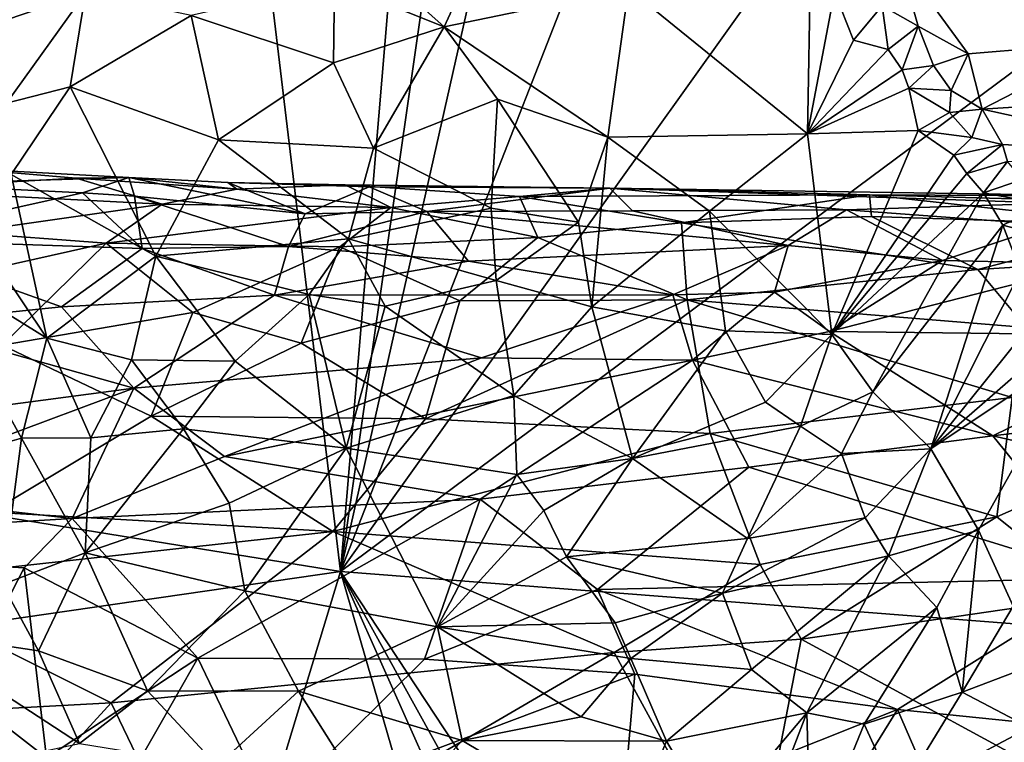
# Model space of a CAD drawing. Units: metres. Extents: x 24.76 to 30.6, y -2.3 to 6.04.
# Drawn here: x 25.96 to 26.89, y -1.15 to -0.47 of the extents above; entities that cross this region are included whole.
import ezdxf

# ---------------------------------------------------------------- set-up
doc = ezdxf.new("R2010")
doc.units = ezdxf.units.M

msp = doc.modelspace()

# ---------------------------------------------------------------- linework, layer by layer
at = {"layer": '1'}
for points in [[(25.11632, -0.80224, -1.48273), (25.01405, 0.06877, -1.49622), (26.13342, 0.08421, -1.50386)], [(26.13342, 0.08421, -1.50386), (26.2618, -0.9879, -1.48611), (25.11632, -0.80224, -1.48273)], [(26.2618, -0.9879, -1.48611), (26.13342, 0.08421, -1.50386), (26.34509, 0.00318, -1.50327)], [(26.2618, -0.9879, -1.48611), (26.34509, 0.00318, -1.50327), (26.39976, -0.02732, -1.50393)], [(26.2618, -0.9879, -1.48611), (26.39976, -0.02732, -1.50393), (26.47002, -0.06291, -1.50255)], [(26.2618, -0.9879, -1.48611), (26.47002, -0.06291, -1.50255), (26.60697, -0.10459, -1.50325)], [(26.87887, -0.124, -1.50353), (26.2618, -0.9879, -1.48611), (26.60697, -0.10459, -1.50325)], [(27.35152, -0.17701, -1.50497), (26.2618, -0.9879, -1.48611), (26.87887, -0.124, -1.50353)], [(27.75788, -1.10389, -1.4924), (26.2618, -0.9879, -1.48611), (27.35152, -0.17701, -1.50497)], [(25.9228, -0.32761, 5.05863), (25.91489, -0.4803, 4.94183), (26.0222, -0.44405, 4.99501)], [(26.27222, -0.39818, 4.9752), (26.25595, -0.4346, 4.9669), (26.35915, -0.47583, 4.89077)], [(26.27222, -0.39818, 4.9752), (26.35915, -0.47583, 4.89077), (26.39273, -0.40212, 4.88884)], [(26.39273, -0.40212, 4.88884), (26.35915, -0.47583, 4.89077), (26.53213, -0.43984, 4.73865)], [(26.78641, -0.41237, 4.5268), (26.77061, -0.45611, 4.48451), (26.80433, -0.47515, 4.45605)], [(26.78641, -0.41237, 4.5268), (26.80433, -0.47515, 4.45605), (26.85128, -0.50125, 4.43657)], [(26.78641, -0.41237, 4.5268), (26.85128, -0.50125, 4.43657), (26.98717, -0.48981, 4.52088)], [(26.78641, -0.41237, 4.5268), (26.98717, -0.48981, 4.52088), (26.96058, -0.45577, 4.555)], [(26.53213, -0.43984, 4.73865), (26.70044, -0.5763, 4.52213), (26.70307, -0.41746, 4.54897)], [(26.70307, -0.41746, 4.54897), (26.70044, -0.5763, 4.52213), (26.72578, -0.44299, 4.51893)], [(26.12134, -0.4653, 4.98382), (26.25502, -0.50971, 4.92222), (26.25595, -0.4346, 4.9669)], [(26.25595, -0.4346, 4.9669), (26.25502, -0.50971, 4.92222), (26.35915, -0.47583, 4.89077)], [(26.35915, -0.47583, 4.89077), (26.51276, -0.57941, 4.73628), (26.53213, -0.43984, 4.73865)], [(26.53213, -0.43984, 4.73865), (26.51276, -0.57941, 4.73628), (26.70044, -0.5763, 4.52213)], [(26.72578, -0.44299, 4.51893), (26.70044, -0.5763, 4.52213), (26.74353, -0.48834, 4.48627)], [(26.72578, -0.44299, 4.51893), (26.74353, -0.48834, 4.48627), (26.77061, -0.45611, 4.48451)], [(25.91489, -0.4803, 4.94183), (25.94796, -0.54747, 4.89978), (26.0222, -0.44405, 4.99501)], [(26.0222, -0.44405, 4.99501), (25.94796, -0.54747, 4.89978), (26.00784, -0.53227, 4.92966)], [(26.0222, -0.44405, 4.99501), (26.00784, -0.53227, 4.92966), (26.12134, -0.4653, 4.98382)], [(26.77061, -0.45611, 4.48451), (26.74353, -0.48834, 4.48627), (26.77624, -0.49716, 4.44987)], [(26.77061, -0.45611, 4.48451), (26.77624, -0.49716, 4.44987), (26.80433, -0.47515, 4.45605)], [(26.12134, -0.4653, 4.98382), (26.00784, -0.53227, 4.92966), (26.14697, -0.58218, 4.8937)], [(26.12134, -0.4653, 4.98382), (26.14697, -0.58218, 4.8937), (26.25502, -0.50971, 4.92222)], [(26.35915, -0.47583, 4.89077), (26.25502, -0.50971, 4.92222), (26.29268, -0.58976, 4.86452)], [(26.35915, -0.47583, 4.89077), (26.29268, -0.58976, 4.86452), (26.40908, -0.54388, 4.82817)], [(26.35915, -0.47583, 4.89077), (26.40908, -0.54388, 4.82817), (26.51276, -0.57941, 4.73628)], [(26.77624, -0.49716, 4.44987), (26.78915, -0.51615, 4.42929), (26.80433, -0.47515, 4.45605)], [(26.80433, -0.47515, 4.45605), (26.78915, -0.51615, 4.42929), (26.81877, -0.51213, 4.41712)], [(26.80433, -0.47515, 4.45605), (26.81877, -0.51213, 4.41712), (26.85128, -0.50125, 4.43657)], [(26.74353, -0.48834, 4.48627), (26.70044, -0.5763, 4.52213), (26.77624, -0.49716, 4.44987)], [(26.85128, -0.50125, 4.43657), (26.86446, -0.5532, 4.36444), (26.98717, -0.48981, 4.52088)], [(26.98717, -0.48981, 4.52088), (26.86446, -0.5532, 4.36444), (27.01262, -0.54385, 4.45508)], [(26.77624, -0.49716, 4.44987), (26.70044, -0.5763, 4.52213), (26.78915, -0.51615, 4.42929)], [(26.81877, -0.51213, 4.41712), (26.83537, -0.53579, 4.38854), (26.85128, -0.50125, 4.43657)], [(26.85128, -0.50125, 4.43657), (26.83537, -0.53579, 4.38854), (26.86446, -0.5532, 4.36444)], [(26.25502, -0.50971, 4.92222), (26.14697, -0.58218, 4.8937), (26.29268, -0.58976, 4.86452)], [(26.70044, -0.5763, 4.52213), (26.79562, -0.53345, 4.41311), (26.78915, -0.51615, 4.42929)], [(26.78915, -0.51615, 4.42929), (26.79562, -0.53345, 4.41311), (26.81877, -0.51213, 4.41712)], [(26.81877, -0.51213, 4.41712), (26.79562, -0.53345, 4.41311), (26.83537, -0.53579, 4.38854)], [(25.94796, -0.54747, 4.89978), (25.95222, -0.61466, 4.841), (26.00784, -0.53227, 4.92966)], [(26.00784, -0.53227, 4.92966), (25.95222, -0.61466, 4.841), (26.08831, -0.69146, 4.80731)], [(26.00784, -0.53227, 4.92966), (26.08831, -0.69146, 4.80731), (26.14697, -0.58218, 4.8937)], [(26.79562, -0.53345, 4.41311), (26.70044, -0.5763, 4.52213), (26.80419, -0.57316, 4.38796)], [(26.79562, -0.53345, 4.41311), (26.80419, -0.57316, 4.38796), (26.8339, -0.55651, 4.36823)], [(26.79562, -0.53345, 4.41311), (26.8339, -0.55651, 4.36823), (26.83537, -0.53579, 4.38854)], [(26.83537, -0.53579, 4.38854), (26.8339, -0.55651, 4.36823), (26.86446, -0.5532, 4.36444)], [(26.29268, -0.58976, 4.86452), (26.40323, -0.64642, 4.7892), (26.40908, -0.54388, 4.82817)], [(26.40908, -0.54388, 4.82817), (26.40323, -0.64642, 4.7892), (26.48516, -0.6593, 4.72814)], [(26.40908, -0.54388, 4.82817), (26.48516, -0.6593, 4.72814), (26.51276, -0.57941, 4.73628)], [(27.01262, -0.54385, 4.45508), (26.86446, -0.5532, 4.36444), (27.06173, -0.59659, 4.39945)], [(26.8339, -0.55651, 4.36823), (26.85485, -0.58002, 4.33537), (26.86446, -0.5532, 4.36444)], [(26.86446, -0.5532, 4.36444), (26.85485, -0.58002, 4.33537), (26.88352, -0.5864, 4.32139)], [(26.86446, -0.5532, 4.36444), (26.88352, -0.5864, 4.32139), (27.06173, -0.59659, 4.39945)], [(26.8339, -0.55651, 4.36823), (26.80419, -0.57316, 4.38796), (26.85485, -0.58002, 4.33537)], [(26.70044, -0.5763, 4.52213), (26.72311, -0.7649, 4.44915), (26.80419, -0.57316, 4.38796)], [(26.72311, -0.7649, 4.44915), (26.83778, -0.5966, 4.33635), (26.80419, -0.57316, 4.38796)], [(26.80419, -0.57316, 4.38796), (26.83778, -0.5966, 4.33635), (26.85485, -0.58002, 4.33537)], [(26.14697, -0.58218, 4.8937), (26.08831, -0.69146, 4.80731), (26.26906, -0.67513, 4.82002)], [(26.14697, -0.58218, 4.8937), (26.26906, -0.67513, 4.82002), (26.29268, -0.58976, 4.86452)], [(26.48516, -0.6593, 4.72814), (26.49763, -0.73888, 4.67776), (26.51276, -0.57941, 4.73628)], [(26.51276, -0.57941, 4.73628), (26.49763, -0.73888, 4.67776), (26.60837, -0.64897, 4.61544)], [(26.70044, -0.5763, 4.52213), (26.51276, -0.57941, 4.73628), (26.60837, -0.64897, 4.61544)], [(26.70044, -0.5763, 4.52213), (26.60837, -0.64897, 4.61544), (26.72311, -0.7649, 4.44915)], [(26.85485, -0.58002, 4.33537), (26.83778, -0.5966, 4.33635), (26.88352, -0.5864, 4.32139)], [(26.29268, -0.58976, 4.86452), (26.26906, -0.67513, 4.82002), (26.40323, -0.64642, 4.7892)], [(26.83778, -0.5966, 4.33635), (26.85013, -0.6137, 4.31303), (26.88352, -0.5864, 4.32139)], [(26.88352, -0.5864, 4.32139), (26.85013, -0.6137, 4.31303), (26.88839, -0.6024, 4.30158)], [(26.88352, -0.5864, 4.32139), (26.88839, -0.6024, 4.30158), (27.06173, -0.59659, 4.39945)], [(26.83778, -0.5966, 4.33635), (26.72311, -0.7649, 4.44915), (26.85013, -0.6137, 4.31303)], [(25.90622, -0.60904, 1.71678), (25.82458, -0.62888, 1.45852), (26.01323, -0.61819, 1.57861)], [(25.85251, -0.62368, 1.87335), (25.90622, -0.60904, 1.71678), (26.06288, -0.61738, 1.77412)], [(25.90622, -0.60904, 1.71678), (26.01323, -0.61819, 1.57861), (26.06288, -0.61738, 1.77412)], [(26.85013, -0.6137, 4.31303), (26.86578, -0.63199, 4.28399), (26.88839, -0.6024, 4.30158)], [(26.88839, -0.6024, 4.30158), (26.86578, -0.63199, 4.28399), (26.90223, -0.6192, 4.28012)], [(26.01323, -0.61819, 1.57861), (25.82458, -0.62888, 1.45852), (26.09409, -0.64241, 1.41106)], [(25.85251, -0.62368, 1.87335), (26.06288, -0.61738, 1.77412), (26.01919, -0.63202, 1.89753)], [(25.91679, -0.66605, 4.76871), (25.9859, -0.76859, 4.70477), (25.95222, -0.61466, 4.841)], [(25.95222, -0.61466, 4.841), (25.9859, -0.76859, 4.70477), (26.08831, -0.69146, 4.80731)], [(26.06288, -0.61738, 1.77412), (26.01323, -0.61819, 1.57861), (26.16431, -0.62859, 1.51777)], [(26.01323, -0.61819, 1.57861), (26.09409, -0.64241, 1.41106), (26.16431, -0.62859, 1.51777)], [(26.01919, -0.63202, 1.89753), (26.06288, -0.61738, 1.77412), (26.06807, -0.63504, 1.90752)], [(26.06288, -0.61738, 1.77412), (26.16431, -0.62859, 1.51777), (26.15596, -0.62223, 1.78267)], [(26.06807, -0.63504, 1.90752), (26.06288, -0.61738, 1.77412), (26.2286, -0.65171, 1.95618)], [(26.2286, -0.65171, 1.95618), (26.06288, -0.61738, 1.77412), (26.15596, -0.62223, 1.78267)], [(26.72311, -0.7649, 4.44915), (26.86578, -0.63199, 4.28399), (26.85013, -0.6137, 4.31303)], [(26.90223, -0.6192, 4.28012), (26.86578, -0.63199, 4.28399), (26.92382, -0.64297, 4.25042)], [(25.82273, -0.67588, 2.06971), (25.85251, -0.62368, 1.87335), (26.01919, -0.63202, 1.89753)], [(25.82458, -0.62888, 1.45852), (25.90758, -0.66916, 1.28834), (26.09409, -0.64241, 1.41106)], [(26.16431, -0.62859, 1.51777), (26.09409, -0.64241, 1.41106), (26.309, -0.64572, 1.41277)], [(26.15596, -0.62223, 1.78267), (26.16431, -0.62859, 1.51777), (26.26613, -0.62421, 1.60477)], [(26.2286, -0.65171, 1.95618), (26.15596, -0.62223, 1.78267), (26.28855, -0.62624, 1.79557)], [(26.15596, -0.62223, 1.78267), (26.26613, -0.62421, 1.60477), (26.28855, -0.62624, 1.79557)], [(26.16431, -0.62859, 1.51777), (26.309, -0.64572, 1.41277), (26.26613, -0.62421, 1.60477)], [(26.2286, -0.65171, 1.95618), (26.28855, -0.62624, 1.79557), (26.3428, -0.64951, 1.93659)], [(26.309, -0.64572, 1.41277), (26.42985, -0.63541, 1.49443), (26.26613, -0.62421, 1.60477)], [(26.26613, -0.62421, 1.60477), (26.42985, -0.63541, 1.49443), (26.51477, -0.62741, 1.74534)], [(26.28855, -0.62624, 1.79557), (26.26613, -0.62421, 1.60477), (26.51477, -0.62741, 1.74534)], [(26.28855, -0.62624, 1.79557), (26.51477, -0.62741, 1.74534), (26.3428, -0.64951, 1.93659)], [(26.53589, -0.6488, 1.90664), (26.3428, -0.64951, 1.93659), (26.51477, -0.62741, 1.74534)], [(26.51477, -0.62741, 1.74534), (26.42985, -0.63541, 1.49443), (26.75869, -0.63362, 1.58516)], [(26.53589, -0.6488, 1.90664), (26.51477, -0.62741, 1.74534), (26.73698, -0.64774, 1.86504)], [(26.51477, -0.62741, 1.74534), (26.75869, -0.63362, 1.58516), (27.0042, -0.63498, 1.64691)], [(26.51477, -0.62741, 1.74534), (26.93239, -0.64171, 1.76899), (26.73698, -0.64774, 1.86504)], [(26.51477, -0.62741, 1.74534), (27.0042, -0.63498, 1.64691), (26.93239, -0.64171, 1.76899)], [(25.82273, -0.67588, 2.06971), (26.01919, -0.63202, 1.89753), (26.07528, -0.68423, 2.07099)], [(26.07528, -0.68423, 2.07099), (26.01919, -0.63202, 1.89753), (26.06807, -0.63504, 1.90752)], [(26.07528, -0.68423, 2.07099), (26.06807, -0.63504, 1.90752), (26.21293, -0.68242, 2.05676)], [(26.21293, -0.68242, 2.05676), (26.06807, -0.63504, 1.90752), (26.2286, -0.65171, 1.95618)], [(26.42985, -0.63541, 1.49443), (26.309, -0.64572, 1.41277), (26.44718, -0.67388, 1.31281)], [(26.75869, -0.63362, 1.58516), (26.42985, -0.63541, 1.49443), (26.58203, -0.66016, 1.36999)], [(26.42985, -0.63541, 1.49443), (26.44718, -0.67388, 1.31281), (26.58203, -0.66016, 1.36999)], [(26.58203, -0.66016, 1.36999), (26.76044, -0.65428, 1.41666), (26.75869, -0.63362, 1.58516)], [(26.72311, -0.7649, 4.44915), (26.76187, -0.81898, 4.37852), (26.86578, -0.63199, 4.28399)], [(26.75869, -0.63362, 1.58516), (26.76044, -0.65428, 1.41666), (27.02003, -0.66271, 1.41305)], [(26.75869, -0.63362, 1.58516), (27.02003, -0.66271, 1.41305), (27.14232, -0.6445, 1.5574)], [(26.75869, -0.63362, 1.58516), (27.14232, -0.6445, 1.5574), (27.0042, -0.63498, 1.64691)], [(26.86578, -0.63199, 4.28399), (26.76187, -0.81898, 4.37852), (26.88402, -0.66227, 4.24465)], [(26.86578, -0.63199, 4.28399), (26.88402, -0.66227, 4.24465), (26.92382, -0.64297, 4.25042)], [(25.90758, -0.66916, 1.28834), (26.04144, -0.67931, 1.26008), (26.09409, -0.64241, 1.41106)], [(26.09409, -0.64241, 1.41106), (26.04144, -0.67931, 1.26008), (26.309, -0.64572, 1.41277)], [(26.309, -0.64572, 1.41277), (26.04144, -0.67931, 1.26008), (26.26105, -0.68265, 1.26793)], [(26.309, -0.64572, 1.41277), (26.26105, -0.68265, 1.26793), (26.44718, -0.67388, 1.31281)], [(26.26906, -0.67513, 4.82002), (26.40788, -0.7144, 4.74812), (26.40323, -0.64642, 4.7892)], [(26.48516, -0.6593, 4.72814), (26.40323, -0.64642, 4.7892), (26.40788, -0.7144, 4.74812)], [(26.92775, -0.66204, 1.91958), (26.73698, -0.64774, 1.86504), (26.93239, -0.64171, 1.76899)], [(26.88402, -0.66227, 4.24465), (26.91827, -0.67124, 4.21476), (26.92382, -0.64297, 4.25042)], [(26.21293, -0.68242, 2.05676), (26.2286, -0.65171, 1.95618), (26.3428, -0.64951, 1.93659)], [(26.21293, -0.68242, 2.05676), (26.3428, -0.64951, 1.93659), (26.38189, -0.69595, 2.08204)], [(26.3428, -0.64951, 1.93659), (26.53589, -0.6488, 1.90664), (26.68209, -0.68136, 2.01523)], [(26.38189, -0.69595, 2.08204), (26.3428, -0.64951, 1.93659), (26.68209, -0.68136, 2.01523)], [(26.60837, -0.64897, 4.61544), (26.49763, -0.73888, 4.67776), (26.62339, -0.76152, 4.56112)], [(26.53589, -0.6488, 1.90664), (26.73698, -0.64774, 1.86504), (26.68209, -0.68136, 2.01523)], [(26.76044, -0.65428, 1.41666), (26.58203, -0.66016, 1.36999), (26.86032, -0.704, 1.24945)], [(26.60837, -0.64897, 4.61544), (26.62339, -0.76152, 4.56112), (26.72311, -0.7649, 4.44915)], [(26.82715, -0.69543, 2.04481), (26.68209, -0.68136, 2.01523), (26.73698, -0.64774, 1.86504)], [(26.82715, -0.69543, 2.04481), (26.73698, -0.64774, 1.86504), (26.92775, -0.66204, 1.91958)], [(26.76044, -0.65428, 1.41666), (26.86032, -0.704, 1.24945), (27.02003, -0.66271, 1.41305)], [(26.40788, -0.7144, 4.74812), (26.49763, -0.73888, 4.67776), (26.48516, -0.6593, 4.72814)], [(26.44718, -0.67388, 1.31281), (26.58718, -0.73234, 1.14899), (26.58203, -0.66016, 1.36999)], [(26.58203, -0.66016, 1.36999), (26.58718, -0.73234, 1.14899), (26.86032, -0.704, 1.24945)], [(26.76187, -0.81898, 4.37852), (26.81633, -0.87262, 4.2763), (26.88402, -0.66227, 4.24465)], [(26.88402, -0.66227, 4.24465), (26.81633, -0.87262, 4.2763), (26.90037, -0.70558, 4.20558)], [(26.96953, -0.69855, 2.04075), (26.82715, -0.69543, 2.04481), (26.92775, -0.66204, 1.91958)], [(27.02003, -0.66271, 1.41305), (26.86032, -0.704, 1.24945), (27.05012, -0.69199, 1.30506)], [(26.90037, -0.70558, 4.20558), (26.91827, -0.67124, 4.21476), (26.88402, -0.66227, 4.24465)], [(25.90758, -0.66916, 1.28834), (25.7857, -0.73666, 1.10983), (26.04144, -0.67931, 1.26008)], [(25.87048, -0.69689, 4.68268), (25.9859, -0.76859, 4.70477), (25.91679, -0.66605, 4.76871)], [(26.26906, -0.67513, 4.82002), (26.08831, -0.69146, 4.80731), (26.23221, -0.72749, 4.78564)], [(26.26906, -0.67513, 4.82002), (26.23221, -0.72749, 4.78564), (26.30349, -0.73844, 4.76753)], [(26.44718, -0.67388, 1.31281), (26.26105, -0.68265, 1.26793), (26.37387, -0.73327, 1.13929)], [(26.26906, -0.67513, 4.82002), (26.30349, -0.73844, 4.76753), (26.40788, -0.7144, 4.74812)], [(26.44718, -0.67388, 1.31281), (26.37387, -0.73327, 1.13929), (26.58718, -0.73234, 1.14899)], [(26.04144, -0.67931, 1.26008), (25.7857, -0.73666, 1.10983), (25.94389, -0.775, 1.03087)], [(25.99964, -0.73902, 2.18882), (25.85029, -0.75433, 2.22309), (25.82273, -0.67588, 2.06971)], [(25.99964, -0.73902, 2.18882), (25.82273, -0.67588, 2.06971), (26.07528, -0.68423, 2.07099)], [(26.04144, -0.67931, 1.26008), (25.94389, -0.775, 1.03087), (26.12287, -0.74422, 1.10684)], [(25.99964, -0.73902, 2.18882), (26.07528, -0.68423, 2.07099), (26.19972, -0.72802, 2.16202)], [(26.04144, -0.67931, 1.26008), (26.12287, -0.74422, 1.10684), (26.26105, -0.68265, 1.26793)], [(26.19972, -0.72802, 2.16202), (26.07528, -0.68423, 2.07099), (26.21293, -0.68242, 2.05676)], [(26.12287, -0.74422, 1.10684), (26.22477, -0.77307, 1.04883), (26.26105, -0.68265, 1.26793)], [(26.19972, -0.72802, 2.16202), (26.21293, -0.68242, 2.05676), (26.38189, -0.69595, 2.08204)], [(26.26105, -0.68265, 1.26793), (26.22477, -0.77307, 1.04883), (26.37387, -0.73327, 1.13929)], [(26.38189, -0.69595, 2.08204), (26.68209, -0.68136, 2.01523), (26.57375, -0.72786, 2.14168)], [(26.57375, -0.72786, 2.14168), (26.68209, -0.68136, 2.01523), (26.66925, -0.72522, 2.12664)], [(26.66925, -0.72522, 2.12664), (26.68209, -0.68136, 2.01523), (26.82715, -0.69543, 2.04481)], [(25.9859, -0.76859, 4.70477), (26.06536, -0.7888, 4.7158), (26.08831, -0.69146, 4.80731)], [(26.08831, -0.69146, 4.80731), (26.06536, -0.7888, 4.7158), (26.16275, -0.79013, 4.73482)], [(26.08831, -0.69146, 4.80731), (26.16275, -0.79013, 4.73482), (26.23221, -0.72749, 4.78564)], [(26.86032, -0.704, 1.24945), (26.9058, -0.75844, 1.11528), (27.05012, -0.69199, 1.30506)], [(25.88949, -0.88302, 4.44473), (25.96196, -0.86244, 4.56972), (25.87048, -0.69689, 4.68268)], [(25.87048, -0.69689, 4.68268), (25.96196, -0.86244, 4.56972), (25.9859, -0.76859, 4.70477)], [(26.57375, -0.72786, 2.14168), (26.19972, -0.72802, 2.16202), (26.38189, -0.69595, 2.08204)], [(26.72088, -0.76218, 2.19848), (26.66925, -0.72522, 2.12664), (26.82715, -0.69543, 2.04481)], [(26.96953, -0.69855, 2.04075), (26.72088, -0.76218, 2.19848), (26.82715, -0.69543, 2.04481)], [(26.72088, -0.76218, 2.19848), (26.96953, -0.69855, 2.04075), (27.0665, -0.76623, 2.18984)], [(26.58718, -0.73234, 1.14899), (26.9058, -0.75844, 1.11528), (26.86032, -0.704, 1.24945)], [(26.90037, -0.70558, 4.20558), (26.81633, -0.87262, 4.2763), (26.92465, -0.73735, 4.15887)], [(26.30349, -0.73844, 4.76753), (26.42459, -0.82229, 4.66357), (26.40788, -0.7144, 4.74812)], [(26.40788, -0.7144, 4.74812), (26.42459, -0.82229, 4.66357), (26.49763, -0.73888, 4.67776)], [(26.06753, -0.81551, 2.30391), (25.99964, -0.73902, 2.18882), (26.19972, -0.72802, 2.16202)], [(26.39405, -0.78706, 2.25184), (26.06753, -0.81551, 2.30391), (26.19972, -0.72802, 2.16202)], [(26.16275, -0.79013, 4.73482), (26.26703, -0.8718, 4.6626), (26.23221, -0.72749, 4.78564)], [(26.39405, -0.78706, 2.25184), (26.19972, -0.72802, 2.16202), (26.57375, -0.72786, 2.14168)], [(26.30349, -0.73844, 4.76753), (26.23221, -0.72749, 4.78564), (26.26703, -0.8718, 4.6626)], [(26.39405, -0.78706, 2.25184), (26.57375, -0.72786, 2.14168), (26.59231, -0.78924, 2.24966)], [(26.59231, -0.78924, 2.24966), (26.57375, -0.72786, 2.14168), (26.66925, -0.72522, 2.12664)], [(26.72088, -0.76218, 2.19848), (26.59231, -0.78924, 2.24966), (26.66925, -0.72522, 2.12664)], [(26.06753, -0.81551, 2.30391), (25.85029, -0.75433, 2.22309), (25.99964, -0.73902, 2.18882)], [(26.22477, -0.77307, 1.04883), (26.34148, -0.84439, 0.92266), (26.37387, -0.73327, 1.13929)], [(26.30349, -0.73844, 4.76753), (26.26703, -0.8718, 4.6626), (26.42459, -0.82229, 4.66357)], [(26.37387, -0.73327, 1.13929), (26.34148, -0.84439, 0.92266), (26.58718, -0.73234, 1.14899)], [(26.58718, -0.73234, 1.14899), (26.34148, -0.84439, 0.92266), (26.60883, -0.85809, 0.91242)], [(26.42459, -0.82229, 4.66357), (26.53612, -0.88143, 4.55929), (26.49763, -0.73888, 4.67776)], [(26.49763, -0.73888, 4.67776), (26.53612, -0.88143, 4.55929), (26.62339, -0.76152, 4.56112)], [(26.58718, -0.73234, 1.14899), (26.60883, -0.85809, 0.91242), (26.89252, -0.8242, 0.98439)], [(26.58718, -0.73234, 1.14899), (26.89252, -0.8242, 0.98439), (26.9058, -0.75844, 1.11528)], [(26.92465, -0.73735, 4.15887), (26.81633, -0.87262, 4.2763), (26.9441, -0.76116, 4.11912)], [(26.12287, -0.74422, 1.10684), (25.94389, -0.775, 1.03087), (26.08376, -0.8418, 0.92201)], [(26.12287, -0.74422, 1.10684), (26.08376, -0.8418, 0.92201), (26.22477, -0.77307, 1.04883)], [(25.83763, -0.84584, 2.34793), (25.85029, -0.75433, 2.22309), (26.06753, -0.81551, 2.30391)], [(26.62339, -0.76152, 4.56112), (26.53612, -0.88143, 4.55929), (26.66076, -0.82872, 4.48661)], [(26.8746, -0.86026, 2.33493), (26.59231, -0.78924, 2.24966), (26.72088, -0.76218, 2.19848)], [(26.62339, -0.76152, 4.56112), (26.66076, -0.82872, 4.48661), (26.72311, -0.7649, 4.44915)], [(26.66076, -0.82872, 4.48661), (26.69365, -0.85109, 4.43955), (26.72311, -0.7649, 4.44915)], [(26.72311, -0.7649, 4.44915), (26.69365, -0.85109, 4.43955), (26.76187, -0.81898, 4.37852)], [(26.8746, -0.86026, 2.33493), (26.72088, -0.76218, 2.19848), (27.0665, -0.76623, 2.18984)], [(26.81633, -0.87262, 4.2763), (26.95664, -0.77876, 4.08854), (26.9441, -0.76116, 4.11912)], [(27.20578, -0.81963, 2.26505), (26.8746, -0.86026, 2.33493), (27.0665, -0.76623, 2.18984)], [(25.94389, -0.775, 1.03087), (25.93334, -0.93207, 0.77895), (26.08376, -0.8418, 0.92201)], [(25.9859, -0.76859, 4.70477), (25.96196, -0.86244, 4.56972), (26.02712, -0.86219, 4.61939)], [(25.9859, -0.76859, 4.70477), (26.02712, -0.86219, 4.61939), (26.06536, -0.7888, 4.7158)], [(26.22477, -0.77307, 1.04883), (26.08376, -0.8418, 0.92201), (26.34148, -0.84439, 0.92266)], [(26.86098, -0.94904, 4.16643), (26.95664, -0.77876, 4.08854), (26.81633, -0.87262, 4.2763)], [(26.95664, -0.77876, 4.08854), (26.86098, -0.94904, 4.16643), (26.89366, -1.02029, 4.05614)], [(26.02712, -0.86219, 4.61939), (26.11427, -0.85384, 4.66335), (26.06536, -0.7888, 4.7158)], [(26.06536, -0.7888, 4.7158), (26.11427, -0.85384, 4.66335), (26.16275, -0.79013, 4.73482)], [(26.15276, -0.87972, 2.37649), (26.06753, -0.81551, 2.30391), (26.39405, -0.78706, 2.25184)], [(26.11427, -0.85384, 4.66335), (26.26703, -0.8718, 4.6626), (26.16275, -0.79013, 4.73482)], [(26.59231, -0.78924, 2.24966), (26.15276, -0.87972, 2.37649), (26.39405, -0.78706, 2.25184)], [(26.3929, -0.91983, 2.41293), (26.15276, -0.87972, 2.37649), (26.59231, -0.78924, 2.24966)], [(26.6454, -0.8898, 2.37799), (26.3929, -0.91983, 2.41293), (26.59231, -0.78924, 2.24966)], [(26.6454, -0.8898, 2.37799), (26.59231, -0.78924, 2.24966), (26.8746, -0.86026, 2.33493)], [(25.22234, -1.13839, -1.47719), (25.11632, -0.80224, -1.48273), (26.2618, -0.9879, -1.48611)], [(25.80225, -0.91436, 2.41912), (25.83763, -0.84584, 2.34793), (26.06753, -0.81551, 2.30391)], [(26.00952, -0.93798, 2.43559), (25.80225, -0.91436, 2.41912), (26.06753, -0.81551, 2.30391)], [(26.15276, -0.87972, 2.37649), (26.00952, -0.93798, 2.43559), (26.06753, -0.81551, 2.30391)], [(26.26703, -0.8718, 4.6626), (26.42719, -0.89665, 4.60473), (26.42459, -0.82229, 4.66357)], [(26.42459, -0.82229, 4.66357), (26.42719, -0.89665, 4.60473), (26.53612, -0.88143, 4.55929)], [(26.69365, -0.85109, 4.43955), (26.73225, -0.87674, 4.38427), (26.76187, -0.81898, 4.37852)], [(26.73225, -0.87674, 4.38427), (26.81633, -0.87262, 4.2763), (26.76187, -0.81898, 4.37852)], [(27.20578, -0.81963, 2.26505), (27.03131, -0.89622, 2.36986), (26.8746, -0.86026, 2.33493)], [(26.66076, -0.82872, 4.48661), (26.53612, -0.88143, 4.55929), (26.69365, -0.85109, 4.43955)], [(26.89252, -0.8242, 0.98439), (26.60883, -0.85809, 0.91242), (26.87835, -0.93636, 0.79858)], [(26.89252, -0.8242, 0.98439), (26.87835, -0.93636, 0.79858), (27.12974, -0.8254, 0.98495)], [(27.12974, -0.8254, 0.98495), (26.87835, -0.93636, 0.79858), (26.97113, -1.01103, 0.70677)], [(26.08376, -0.8418, 0.92201), (25.93334, -0.93207, 0.77895), (26.25442, -0.95019, 0.76127)], [(26.08376, -0.8418, 0.92201), (26.25442, -0.95019, 0.76127), (26.34148, -0.84439, 0.92266)], [(26.34148, -0.84439, 0.92266), (26.25442, -0.95019, 0.76127), (26.60883, -0.85809, 0.91242)], [(26.02712, -0.86219, 4.61939), (26.02192, -0.97027, 4.48085), (26.11427, -0.85384, 4.66335)], [(26.11427, -0.85384, 4.66335), (26.02192, -0.97027, 4.48085), (26.15711, -0.92362, 4.59731)], [(26.11427, -0.85384, 4.66335), (26.15711, -0.92362, 4.59731), (26.26703, -0.8718, 4.6626)], [(26.25442, -0.95019, 0.76127), (26.65588, -0.98135, 0.73295), (26.60883, -0.85809, 0.91242)], [(26.53612, -0.88143, 4.55929), (26.64391, -0.95667, 4.41207), (26.69365, -0.85109, 4.43955)], [(26.60883, -0.85809, 0.91242), (26.65588, -0.98135, 0.73295), (26.87835, -0.93636, 0.79858)], [(26.69365, -0.85109, 4.43955), (26.64391, -0.95667, 4.41207), (26.73225, -0.87674, 4.38427)], [(25.96196, -0.86244, 4.56972), (25.88949, -0.88302, 4.44473), (25.9442, -1.00009, 4.35397)], [(25.96196, -0.86244, 4.56972), (25.9442, -1.00009, 4.35397), (26.02192, -0.97027, 4.48085)], [(25.96196, -0.86244, 4.56972), (26.02192, -0.97027, 4.48085), (26.02712, -0.86219, 4.61939)], [(26.98288, -0.99401, 2.46809), (26.6454, -0.8898, 2.37799), (26.8746, -0.86026, 2.33493)], [(26.98288, -0.99401, 2.46809), (26.8746, -0.86026, 2.33493), (27.03131, -0.89622, 2.36986)], [(26.15711, -0.92362, 4.59731), (26.17178, -1.00605, 4.50297), (26.26703, -0.8718, 4.6626)], [(26.17178, -1.00605, 4.50297), (26.35264, -1.03966, 4.47763), (26.26703, -0.8718, 4.6626)], [(26.26703, -0.8718, 4.6626), (26.35264, -1.03966, 4.47763), (26.42719, -0.89665, 4.60473)], [(26.64391, -0.95667, 4.41207), (26.75457, -0.93729, 4.31581), (26.73225, -0.87674, 4.38427)], [(26.73225, -0.87674, 4.38427), (26.75457, -0.93729, 4.31581), (26.81633, -0.87262, 4.2763)], [(26.81633, -0.87262, 4.2763), (26.75457, -0.93729, 4.31581), (26.7765, -0.97317, 4.26204)], [(26.7765, -0.97317, 4.26204), (26.86098, -0.94904, 4.16643), (26.81633, -0.87262, 4.2763)], [(26.3929, -0.91983, 2.41293), (26.00952, -0.93798, 2.43559), (26.15276, -0.87972, 2.37649)], [(26.42719, -0.89665, 4.60473), (26.45258, -0.93031, 4.56394), (26.53612, -0.88143, 4.55929)], [(26.45258, -0.93031, 4.56394), (26.47402, -0.97407, 4.51548), (26.53612, -0.88143, 4.55929)], [(26.53612, -0.88143, 4.55929), (26.47402, -0.97407, 4.51548), (26.64391, -0.95667, 4.41207)], [(26.42719, -0.89665, 4.60473), (26.35264, -1.03966, 4.47763), (26.45258, -0.93031, 4.56394)], [(26.50303, -1.00473, 2.48584), (26.3929, -0.91983, 2.41293), (26.6454, -0.8898, 2.37799)], [(26.50303, -1.00473, 2.48584), (26.6454, -0.8898, 2.37799), (26.98288, -0.99401, 2.46809)], [(25.59967, -0.96263, 2.46282), (25.80225, -0.91436, 2.41912), (26.00952, -0.93798, 2.43559)], [(26.12776, -1.06933, 2.5295), (26.00952, -0.93798, 2.43559), (26.3929, -0.91983, 2.41293)], [(26.15711, -0.92362, 4.59731), (26.02192, -0.97027, 4.48085), (26.17178, -1.00605, 4.50297)], [(26.12776, -1.06933, 2.5295), (26.3929, -0.91983, 2.41293), (26.34062, -1.07023, 2.53143)], [(26.34062, -1.07023, 2.53143), (26.3929, -0.91983, 2.41293), (26.50303, -1.00473, 2.48584)], [(25.93334, -0.93207, 0.77895), (25.82023, -0.99802, 0.69049), (26.25442, -0.95019, 0.76127)], [(26.45258, -0.93031, 4.56394), (26.35264, -1.03966, 4.47763), (26.47402, -0.97407, 4.51548)], [(25.96438, -0.98435, 2.47285), (25.59967, -0.96263, 2.46282), (26.00952, -0.93798, 2.43559)], [(26.12776, -1.06933, 2.5295), (25.96438, -0.98435, 2.47285), (26.00952, -0.93798, 2.43559)], [(26.64391, -0.95667, 4.41207), (26.62058, -1.00813, 4.38972), (26.75457, -0.93729, 4.31581)], [(26.75457, -0.93729, 4.31581), (26.62058, -1.00813, 4.38972), (26.7765, -0.97317, 4.26204)], [(26.87835, -0.93636, 0.79858), (26.65588, -0.98135, 0.73295), (26.69456, -1.05139, 0.64398)], [(26.87835, -0.93636, 0.79858), (26.69456, -1.05139, 0.64398), (26.97113, -1.01103, 0.70677)], [(25.82023, -0.99802, 0.69049), (26.04616, -1.11112, 0.56252), (26.25442, -0.95019, 0.76127)], [(26.25442, -0.95019, 0.76127), (26.04616, -1.11112, 0.56252), (26.51861, -1.06392, 0.62537)], [(26.65588, -0.98135, 0.73295), (26.25442, -0.95019, 0.76127), (26.51861, -1.06392, 0.62537)], [(26.7765, -0.97317, 4.26204), (26.8218, -1.02175, 4.16076), (26.86098, -0.94904, 4.16643)], [(26.8218, -1.02175, 4.16076), (26.84553, -1.10106, 4.04048), (26.86098, -0.94904, 4.16643)], [(26.86098, -0.94904, 4.16643), (26.84553, -1.10106, 4.04048), (26.89366, -1.02029, 4.05614)], [(26.64391, -0.95667, 4.41207), (26.47402, -0.97407, 4.51548), (26.62058, -1.00813, 4.38972)], [(25.90461, -1.10034, 2.5486), (25.59967, -0.96263, 2.46282), (25.96438, -0.98435, 2.47285)], [(26.02192, -0.97027, 4.48085), (25.9442, -1.00009, 4.35397), (25.97807, -1.06225, 4.30169)], [(26.02192, -0.97027, 4.48085), (25.97807, -1.06225, 4.30169), (26.08025, -1.09997, 4.33983)], [(26.02192, -0.97027, 4.48085), (26.08025, -1.09997, 4.33983), (26.17178, -1.00605, 4.50297)], [(26.47402, -0.97407, 4.51548), (26.35264, -1.03966, 4.47763), (26.51982, -1.03612, 4.42768)], [(26.47402, -0.97407, 4.51548), (26.51982, -1.03612, 4.42768), (26.62058, -1.00813, 4.38972)], [(26.62058, -1.00813, 4.38972), (26.64761, -1.07993, 4.29525), (26.7765, -0.97317, 4.26204)], [(26.64761, -1.07993, 4.29525), (26.6996, -1.12056, 4.20005), (26.7765, -0.97317, 4.26204)], [(26.6996, -1.12056, 4.20005), (26.8218, -1.02175, 4.16076), (26.7765, -0.97317, 4.26204)], [(25.9873, -1.89189, -1.46945), (25.22234, -1.13839, -1.47719), (26.2618, -0.9879, -1.48611)], [(25.98535, -1.16285, 2.58382), (25.90461, -1.10034, 2.5486), (25.96438, -0.98435, 2.47285)], [(26.12776, -1.06933, 2.5295), (25.98535, -1.16285, 2.58382), (25.96438, -0.98435, 2.47285)], [(26.61203, -2.19748, -1.46799), (25.9873, -1.89189, -1.46945), (26.2618, -0.9879, -1.48611)], [(26.80242, -2.20093, -1.46931), (26.61203, -2.19748, -1.46799), (26.2618, -0.9879, -1.48611)], [(26.80242, -2.20093, -1.46931), (26.2618, -0.9879, -1.48611), (26.94688, -2.2247, -1.467)], [(26.94688, -2.2247, -1.467), (26.2618, -0.9879, -1.48611), (27.06272, -2.20407, -1.47059)], [(27.06272, -2.20407, -1.47059), (26.2618, -0.9879, -1.48611), (27.75788, -1.10389, -1.4924)], [(26.65588, -0.98135, 0.73295), (26.51861, -1.06392, 0.62537), (26.69456, -1.05139, 0.64398)], [(25.72213, -1.12888, 0.53824), (26.04616, -1.11112, 0.56252), (25.82023, -0.99802, 0.69049)], [(26.78504, -1.11733, 2.56073), (26.50303, -1.00473, 2.48584), (26.98288, -0.99401, 2.46809)], [(26.98442, -1.13779, 2.57316), (26.78504, -1.11733, 2.56073), (26.98288, -0.99401, 2.46809)], [(25.9442, -1.00009, 4.35397), (25.85465, -1.04375, 4.09211), (25.97807, -1.06225, 4.30169)], [(26.17178, -1.00605, 4.50297), (26.08025, -1.09997, 4.33983), (26.22208, -1.10018, 4.39227)], [(26.17178, -1.00605, 4.50297), (26.22208, -1.10018, 4.39227), (26.35264, -1.03966, 4.47763)], [(26.53811, -1.08416, 2.5433), (26.34062, -1.07023, 2.53143), (26.50303, -1.00473, 2.48584)], [(26.78504, -1.11733, 2.56073), (26.53811, -1.08416, 2.5433), (26.50303, -1.00473, 2.48584)], [(26.51982, -1.03612, 4.42768), (26.53439, -1.06963, 4.388), (26.62058, -1.00813, 4.38972)], [(26.62058, -1.00813, 4.38972), (26.53439, -1.06963, 4.388), (26.64761, -1.07993, 4.29525)], [(26.69456, -1.05139, 0.64398), (26.97774, -1.20542, 0.4853), (26.97113, -1.01103, 0.70677)], [(26.6996, -1.12056, 4.20005), (26.75356, -1.1314, 4.12094), (26.8218, -1.02175, 4.16076)], [(26.75356, -1.1314, 4.12094), (26.84553, -1.10106, 4.04048), (26.8218, -1.02175, 4.16076)], [(26.89366, -1.02029, 4.05614), (26.84553, -1.10106, 4.04048), (26.9579, -1.05862, 3.90728)], [(25.85465, -1.04375, 4.09211), (25.92654, -1.16842, 3.97927), (26.01648, -1.14937, 4.19832)], [(25.97807, -1.06225, 4.30169), (25.85465, -1.04375, 4.09211), (26.01648, -1.14937, 4.19832)], [(26.35264, -1.03966, 4.47763), (26.22208, -1.10018, 4.39227), (26.37605, -1.14651, 4.33109)], [(26.35264, -1.03966, 4.47763), (26.53439, -1.06963, 4.388), (26.51982, -1.03612, 4.42768)], [(26.35264, -1.03966, 4.47763), (26.37605, -1.14651, 4.33109), (26.48783, -1.12434, 4.3422)], [(26.35264, -1.03966, 4.47763), (26.48783, -1.12434, 4.3422), (26.53439, -1.06963, 4.388)], [(26.69456, -1.05139, 0.64398), (26.51861, -1.06392, 0.62537), (26.64662, -1.29827, 0.38362)], [(26.69456, -1.05139, 0.64398), (26.64662, -1.29827, 0.38362), (26.97774, -1.20542, 0.4853)], [(25.97807, -1.06225, 4.30169), (26.01648, -1.14937, 4.19832), (26.08025, -1.09997, 4.33983)], [(26.84553, -1.10106, 4.04048), (26.909, -1.13455, 3.89953), (26.9579, -1.05862, 3.90728)], [(26.0054, -1.28352, 2.64138), (25.98535, -1.16285, 2.58382), (26.12776, -1.06933, 2.5295)], [(26.0054, -1.28352, 2.64138), (26.12776, -1.06933, 2.5295), (26.1965, -1.21296, 2.60897)], [(26.04616, -1.11112, 0.56252), (26.13196, -1.28978, 0.38311), (26.51861, -1.06392, 0.62537)], [(26.1965, -1.21296, 2.60897), (26.12776, -1.06933, 2.5295), (26.34062, -1.07023, 2.53143)], [(26.13196, -1.28978, 0.38311), (26.64662, -1.29827, 0.38362), (26.51861, -1.06392, 0.62537)], [(26.1965, -1.21296, 2.60897), (26.34062, -1.07023, 2.53143), (26.53811, -1.08416, 2.5433)], [(26.53439, -1.06963, 4.388), (26.48783, -1.12434, 4.3422), (26.56798, -1.14727, 4.27356)], [(26.53439, -1.06963, 4.388), (26.56798, -1.14727, 4.27356), (26.64761, -1.07993, 4.29525)], [(26.56798, -1.14727, 4.27356), (26.6996, -1.12056, 4.20005), (26.64761, -1.07993, 4.29525)], [(26.52618, -1.22062, 2.61818), (26.1965, -1.21296, 2.60897), (26.53811, -1.08416, 2.5433)], [(26.78504, -1.11733, 2.56073), (26.52618, -1.22062, 2.61818), (26.53811, -1.08416, 2.5433)], [(25.98535, -1.16285, 2.58382), (25.91247, -1.28095, 2.64032), (25.90461, -1.10034, 2.5486)], [(26.08025, -1.09997, 4.33983), (26.01648, -1.14937, 4.19832), (26.14575, -1.17043, 4.25324)], [(26.08025, -1.09997, 4.33983), (26.14575, -1.17043, 4.25324), (26.22208, -1.10018, 4.39227)], [(26.22208, -1.10018, 4.39227), (26.14575, -1.17043, 4.25324), (26.30255, -1.22776, 4.19845)], [(26.37605, -1.14651, 4.33109), (26.22208, -1.10018, 4.39227), (26.30255, -1.22776, 4.19845)], [(26.75356, -1.1314, 4.12094), (26.78532, -1.20027, 3.98155), (26.84553, -1.10106, 4.04048)], [(26.84553, -1.10106, 4.04048), (26.78532, -1.20027, 3.98155), (26.909, -1.13455, 3.89953)], [(25.72213, -1.12888, 0.53824), (25.91678, -1.25254, 0.41508), (26.04616, -1.11112, 0.56252)], [(26.04616, -1.11112, 0.56252), (25.91678, -1.25254, 0.41508), (26.13196, -1.28978, 0.38311)], [(26.67015, -1.30332, 2.65664), (26.52618, -1.22062, 2.61818), (26.78504, -1.11733, 2.56073)], [(26.67015, -1.30332, 2.65664), (26.78504, -1.11733, 2.56073), (26.85212, -1.27276, 2.64587)], [(26.85212, -1.27276, 2.64587), (26.78504, -1.11733, 2.56073), (26.98442, -1.13779, 2.57316)], [(26.48783, -1.12434, 4.3422), (26.37605, -1.14651, 4.33109), (26.56798, -1.14727, 4.27356)], [(26.56798, -1.14727, 4.27356), (26.61315, -1.22359, 4.12316), (26.6996, -1.12056, 4.20005)], [(26.6996, -1.12056, 4.20005), (26.61315, -1.22359, 4.12316), (26.6586, -1.2276, 4.07939)], [(26.6996, -1.12056, 4.20005), (26.6586, -1.2276, 4.07939), (26.7036, -1.25388, 3.98842)], [(26.6996, -1.12056, 4.20005), (26.7036, -1.25388, 3.98842), (26.75356, -1.1314, 4.12094)], [(26.75356, -1.1314, 4.12094), (26.7036, -1.25388, 3.98842), (26.78532, -1.20027, 3.98155)], [(26.78532, -1.20027, 3.98155), (26.82333, -1.26628, 3.81447), (26.909, -1.13455, 3.89953)], [(26.909, -1.13455, 3.89953), (26.82333, -1.26628, 3.81447), (26.91257, -1.21893, 3.74751)], [(25.46925, -1.96763, -1.46538), (25.22234, -1.13839, -1.47719), (25.9873, -1.89189, -1.46945)], [(26.37605, -1.14651, 4.33109), (26.30255, -1.22776, 4.19845), (26.52983, -1.2385, 4.14997)], [(26.56798, -1.14727, 4.27356), (26.37605, -1.14651, 4.33109), (26.52983, -1.2385, 4.14997)], [(27.24127, -1.24718, 2.64784), (26.85212, -1.27276, 2.64587), (26.98442, -1.13779, 2.57316)], [(26.56798, -1.14727, 4.27356), (26.52983, -1.2385, 4.14997), (26.61315, -1.22359, 4.12316)]]:
    msp.add_3dface(points, dxfattribs=at)

doc.saveas('drawing.dxf')
